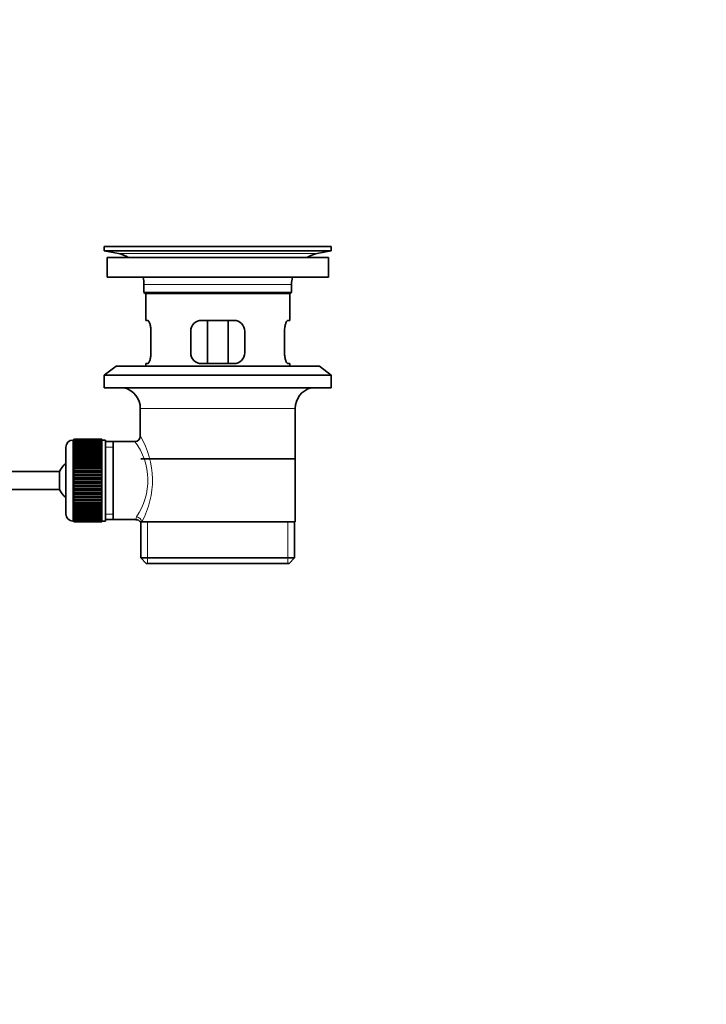
# Model space of a CAD drawing. Units: millimetres. Extents: x 0 to 1487, y 0 to 1758.
# Drawn here: x 1297 to 1487, y 737 to 1010 of the extents above; entities that cross this region are included whole.
import ezdxf
from ezdxf import colors
from ezdxf.entities.mleader import LeaderData, LeaderLine
from ezdxf.math import Vec2, Vec3

# ---------------------------------------------------------------- set-up
doc = ezdxf.new("R2010")
doc.units = ezdxf.units.MM
doc.layers.add('DV4_Défaut', color=7, linetype='Continuous')
doc.layers.add('Défaut', color=7, linetype='Continuous')

# ---------------------------------------------------------------- blocks, each defined once
blk = doc.blocks.new('_DOT')
at = {"color": 0}
blk.add_line((0, 0), (-1, 0), dxfattribs=at)
at = {"color": 0, "const_width": 0.333}
blk.add_lwpolyline([(-0.1665, 0, 1), (0.1665, 0, 1)], format="xyb", close=True, dxfattribs=at)
blk = doc.blocks.new('SE3')
at = {"layer": 'DV4_Défaut', "color": 7, "linetype": 'Continuous', "lineweight": 35}
for p, q in [((1320.1, 947.24), (1383.1, 947.24)), ((1320.1, 947.24), (1320.1, 946.04)), ((1348.98, 947.24), (1348.98, 947.25)), ((1349.98, 947.28), (1349.98, 947.24)), ((1383.1, 946.04), (1383.1, 947.24)), ((1320.1, 946.04), (1383.1, 946.04)), ((1320.1, 946.04), (1324, 945.31)), ((1320.85, 944.24), (1382.35, 944.24)), ((1320.85, 944.24), (1320.85, 938.74)), ((1379.21, 945.31), (1383.1, 946.04)), ((1382.35, 938.74), (1382.35, 944.24)), ((1320.85, 938.74), (1382.35, 938.74)), ((1331.1, 936.74), (1331.1, 934.54)), ((1372.1, 934.54), (1372.1, 936.74)), ((1331.1, 934.54), (1372.1, 934.54)), ((1331.1, 934.54), (1331.4, 934.24)), ((1331.4, 934.24), (1371.8, 934.24)), ((1331.6, 934.24), (1331.6, 926.74)), ((1371.6, 926.74), (1371.6, 934.24)), ((1371.8, 934.24), (1372.1, 934.54)), ((1332.12, 926.74), (1331.6, 926.74)), ((1356.1, 926.74), (1347.1, 926.74)), ((1348.75, 914.74), (1348.75, 926.74)), ((1354.46, 926.74), (1354.46, 914.74)), ((1371.09, 926.74), (1371.6, 926.74)), ((1333.06, 917.74), (1333.06, 923.74)), ((1344.1, 923.74), (1344.1, 917.74)), ((1359.1, 917.74), (1359.1, 923.74)), ((1370.15, 923.74), (1370.15, 917.74)), ((1323.35, 914.04), (1320.1, 911.54)), ((1323.35, 914.04), (1379.85, 914.04)), ((1332.12, 914.74), (1331.6, 914.74)), ((1331.6, 914.74), (1331.6, 914.04)), ((1347.1, 914.74), (1356.1, 914.74)), ((1371.09, 914.74), (1371.6, 914.74)), ((1371.6, 914.04), (1371.6, 914.74)), ((1383.1, 911.54), (1379.85, 914.04)), ((1320.1, 911.54), (1383.1, 911.54)), ((1320.1, 911.54), (1320.1, 908.04)), ((1383.1, 908.04), (1383.1, 911.54)), ((1320.1, 908.04), (1383.1, 908.04)), ((1330.1, 902.24), (1330.1, 894.56)), ((1373.1, 870.74), (1373.1, 902.24)), ((1311.6, 893.49), (1311.4, 893.49)), ((1319.4, 893.74), (1311.6, 893.74)), ((1311.6, 893.72), (1311.6, 893.74)), ((1311.6, 893.67), (1311.6, 893.72)), ((1311.6, 893.72), (1319.4, 893.72)), ((1319.4, 893.67), (1311.6, 893.67)), ((1311.6, 893.6), (1311.6, 893.67)), ((1311.6, 893.52), (1311.6, 893.6)), ((1311.6, 893.6), (1319.4, 893.6)), ((1319.4, 893.52), (1311.6, 893.52)), ((1311.6, 893.39), (1311.6, 893.52)), ((1311.6, 893.27), (1311.6, 893.39)), ((1311.6, 893.39), (1319.4, 893.39)), ((1319.4, 893.27), (1311.6, 893.27)), ((1311.6, 893.09), (1311.6, 893.27)), ((1311.6, 892.93), (1311.6, 893.09)), ((1311.6, 893.09), (1319.4, 893.09)), ((1319.4, 892.93), (1311.6, 892.93)), ((1311.6, 892.7), (1311.6, 892.93)), ((1311.6, 892.5), (1311.6, 892.7)), ((1311.6, 892.7), (1319.4, 892.7)), ((1319.4, 892.5), (1311.6, 892.5)), ((1311.6, 892.23), (1311.6, 892.5)), ((1311.6, 892), (1311.6, 892.23)), ((1311.6, 892.23), (1319.4, 892.23)), ((1319.4, 892), (1311.6, 892)), ((1311.6, 891.68), (1311.6, 892)), ((1319.4, 893.72), (1319.4, 893.74)), ((1319.4, 893.72), (1319.4, 893.67)), ((1319.4, 893.6), (1319.4, 893.67)), ((1319.4, 893.6), (1319.4, 893.52)), ((1319.4, 893.39), (1319.4, 893.52)), ((1320.4, 893.49), (1319.4, 893.49)), ((1319.4, 893.39), (1319.4, 893.27)), ((1319.4, 893.09), (1319.4, 893.27)), ((1319.4, 893.09), (1319.4, 892.93)), ((1319.4, 892.7), (1319.4, 892.93)), ((1319.4, 892.7), (1319.4, 892.5)), ((1319.4, 892.23), (1319.4, 892.5)), ((1319.4, 892.23), (1319.4, 892)), ((1319.4, 891.68), (1319.4, 892)), ((1320.4, 893.49), (1320.4, 870.99)), ((1322.6, 893.09), (1320.4, 893.09)), ((1328.62, 893.09), (1322.6, 893.09)), ((1322.6, 871.39), (1322.6, 893.09)), ((1309.4, 891.49), (1309.4, 872.99)), ((1311.6, 891.41), (1311.6, 891.68)), ((1311.6, 891.68), (1319.4, 891.68)), ((1319.4, 891.41), (1311.6, 891.41)), ((1311.6, 891.06), (1311.6, 891.41)), ((1311.6, 890.75), (1311.6, 891.06)), ((1311.6, 891.06), (1319.4, 891.06)), ((1319.4, 890.75), (1311.6, 890.75)), ((1311.6, 890.36), (1311.6, 890.75)), ((1311.6, 890.02), (1311.6, 890.36)), ((1311.6, 890.36), (1319.4, 890.36)), ((1319.4, 890.02), (1311.6, 890.02)), ((1311.6, 889.59), (1311.6, 890.02)), ((1311.6, 889.26), (1311.6, 889.59)), ((1311.6, 889.59), (1319.4, 889.59)), ((1311.6, 889.26), (1319.4, 889.26)), ((1311.6, 889.23), (1311.6, 889.26)), ((1319.4, 889.23), (1311.6, 889.23)), ((1311.6, 888.77), (1311.6, 889.23)), ((1319.4, 891.68), (1319.4, 891.41)), ((1319.4, 891.06), (1319.4, 891.41)), ((1319.4, 891.06), (1319.4, 890.75)), ((1319.4, 890.36), (1319.4, 890.75)), ((1319.4, 890.36), (1319.4, 890.02)), ((1319.4, 889.59), (1319.4, 890.02)), ((1319.4, 889.59), (1319.4, 889.26)), ((1319.4, 889.26), (1319.4, 889.23)), ((1319.4, 888.77), (1319.4, 889.23)), ((1311.6, 888.44), (1311.6, 888.77)), ((1311.6, 888.77), (1319.4, 888.77)), ((1311.6, 888.44), (1319.4, 888.44)), ((1311.6, 888.38), (1311.6, 888.44)), ((1319.4, 888.38), (1311.6, 888.38)), ((1311.6, 887.9), (1311.6, 888.38)), ((1311.6, 887.58), (1311.6, 887.9)), ((1311.6, 887.9), (1319.4, 887.9)), ((1311.6, 887.58), (1319.4, 887.58)), ((1311.6, 887.49), (1311.6, 887.58)), ((1319.4, 887.49), (1311.6, 887.49)), ((1311.6, 886.98), (1311.6, 887.49)), ((1311.6, 886.67), (1311.6, 886.98)), ((1311.6, 886.98), (1319.4, 886.98)), ((1311.6, 886.67), (1319.4, 886.67)), ((1311.6, 886.55), (1311.6, 886.67)), ((1319.4, 886.55), (1311.6, 886.55)), ((1311.6, 886.02), (1311.6, 886.55)), ((1319.4, 888.77), (1319.4, 888.44)), ((1319.4, 888.44), (1319.4, 888.38)), ((1319.4, 887.9), (1319.4, 888.38)), ((1319.4, 887.9), (1319.4, 887.58)), ((1319.4, 887.58), (1319.4, 887.49)), ((1319.4, 886.98), (1319.4, 887.49)), ((1319.4, 886.98), (1319.4, 886.67)), ((1319.4, 886.67), (1319.4, 886.55)), ((1319.4, 886.02), (1319.4, 886.55)), ((1330.25, 888.24), (1372.95, 888.24)), ((1307.65, 884.74), (1139.75, 884.74)), ((1307.65, 879.74), (1307.65, 884.74)), ((1311.6, 885.72), (1311.6, 886.02)), ((1311.6, 886.02), (1319.4, 886.02)), ((1311.6, 885.72), (1319.4, 885.72)), ((1311.6, 885.58), (1311.6, 885.72)), ((1319.4, 885.58), (1311.6, 885.58)), ((1311.6, 885.03), (1311.6, 885.58)), ((1311.6, 884.75), (1311.6, 885.03)), ((1311.6, 885.03), (1319.4, 885.03)), ((1311.6, 884.75), (1319.4, 884.75)), ((1311.6, 884.58), (1311.6, 884.75)), ((1319.4, 884.58), (1311.6, 884.58)), ((1311.6, 884.02), (1311.6, 884.58)), ((1311.6, 883.75), (1311.6, 884.02)), ((1311.6, 884.02), (1319.4, 884.02)), ((1311.6, 883.75), (1319.4, 883.75)), ((1311.6, 883.56), (1311.6, 883.75)), ((1319.4, 883.56), (1311.6, 883.56)), ((1311.6, 882.99), (1311.6, 883.56)), ((1319.4, 886.02), (1319.4, 885.72)), ((1319.4, 885.72), (1319.4, 885.58)), ((1319.4, 885.03), (1319.4, 885.58)), ((1319.4, 885.03), (1319.4, 884.75)), ((1319.4, 884.75), (1319.4, 884.58)), ((1319.4, 884.02), (1319.4, 884.58)), ((1319.4, 884.02), (1319.4, 883.75)), ((1319.4, 883.75), (1319.4, 883.56)), ((1319.4, 882.99), (1319.4, 883.56)), ((1311.6, 882.75), (1311.6, 882.99)), ((1311.6, 882.99), (1319.4, 882.99)), ((1311.6, 882.75), (1319.4, 882.75)), ((1311.6, 882.53), (1311.6, 882.75)), ((1319.4, 882.53), (1311.6, 882.53)), ((1311.6, 881.96), (1311.6, 882.53)), ((1311.6, 881.74), (1311.6, 881.96)), ((1311.6, 881.96), (1319.4, 881.96)), ((1311.6, 881.74), (1319.4, 881.74)), ((1311.6, 881.5), (1311.6, 881.74)), ((1319.4, 881.5), (1311.6, 881.5)), ((1311.6, 880.93), (1311.6, 881.5)), ((1311.6, 880.73), (1311.6, 880.93)), ((1311.6, 880.93), (1319.4, 880.93)), ((1319.4, 882.99), (1319.4, 882.75)), ((1319.4, 882.75), (1319.4, 882.53)), ((1319.4, 881.96), (1319.4, 882.53)), ((1319.4, 881.96), (1319.4, 881.74)), ((1319.4, 881.74), (1319.4, 881.5)), ((1319.4, 880.93), (1319.4, 881.5)), ((1319.4, 880.93), (1319.4, 880.73)), ((1139.75, 879.74), (1307.65, 879.74)), ((1311.6, 880.73), (1319.4, 880.73)), ((1311.6, 880.47), (1311.6, 880.73)), ((1319.4, 880.47), (1311.6, 880.47)), ((1311.6, 879.91), (1311.6, 880.47)), ((1311.6, 879.74), (1311.6, 879.91)), ((1311.6, 879.91), (1319.4, 879.91)), ((1311.6, 879.74), (1319.4, 879.74)), ((1311.6, 879.46), (1311.6, 879.74)), ((1319.4, 879.46), (1311.6, 879.46)), ((1311.6, 878.91), (1311.6, 879.46)), ((1311.6, 878.77), (1311.6, 878.91)), ((1311.6, 878.91), (1319.4, 878.91)), ((1311.6, 878.77), (1319.4, 878.77)), ((1311.6, 878.47), (1311.6, 878.77)), ((1319.4, 878.47), (1311.6, 878.47)), ((1311.6, 877.94), (1311.6, 878.47)), ((1319.4, 880.73), (1319.4, 880.47)), ((1319.4, 879.91), (1319.4, 880.47)), ((1319.4, 879.91), (1319.4, 879.74)), ((1319.4, 879.74), (1319.4, 879.46)), ((1319.4, 878.91), (1319.4, 879.46)), ((1319.4, 878.91), (1319.4, 878.77)), ((1319.4, 878.77), (1319.4, 878.47)), ((1319.4, 877.94), (1319.4, 878.47)), ((1311.6, 877.82), (1311.6, 877.94)), ((1311.6, 877.94), (1319.4, 877.94)), ((1311.6, 877.82), (1319.4, 877.82)), ((1311.6, 877.51), (1311.6, 877.82)), ((1319.4, 877.51), (1311.6, 877.51)), ((1311.6, 877), (1311.6, 877.51)), ((1311.6, 876.91), (1311.6, 877)), ((1311.6, 877), (1319.4, 877)), ((1311.6, 876.91), (1319.4, 876.91)), ((1311.6, 876.59), (1311.6, 876.91)), ((1319.4, 876.59), (1311.6, 876.59)), ((1311.6, 876.1), (1311.6, 876.59)), ((1311.6, 876.05), (1311.6, 876.1)), ((1311.6, 876.1), (1319.4, 876.1)), ((1311.6, 876.05), (1319.4, 876.05)), ((1311.6, 875.72), (1311.6, 876.05)), ((1319.4, 875.72), (1311.6, 875.72)), ((1311.6, 875.26), (1311.6, 875.72)), ((1319.4, 877.94), (1319.4, 877.82)), ((1319.4, 877.82), (1319.4, 877.51)), ((1319.4, 877), (1319.4, 877.51)), ((1319.4, 877), (1319.4, 876.91)), ((1319.4, 876.91), (1319.4, 876.59)), ((1319.4, 876.1), (1319.4, 876.59)), ((1319.4, 876.1), (1319.4, 876.05)), ((1319.4, 876.05), (1319.4, 875.72)), ((1319.4, 875.26), (1319.4, 875.72)), ((1311.6, 875.23), (1311.6, 875.26)), ((1311.6, 875.26), (1319.4, 875.26)), ((1311.6, 875.23), (1319.4, 875.23)), ((1311.6, 874.89), (1311.6, 875.23)), ((1319.4, 874.89), (1311.6, 874.89)), ((1311.6, 874.47), (1311.6, 874.89)), ((1311.6, 874.47), (1319.4, 874.47)), ((1311.6, 874.13), (1311.6, 874.47)), ((1319.4, 874.13), (1311.6, 874.13)), ((1311.6, 873.74), (1311.6, 874.13)), ((1311.6, 873.74), (1319.4, 873.74)), ((1311.6, 873.43), (1311.6, 873.74)), ((1319.4, 873.43), (1311.6, 873.43)), ((1311.6, 873.08), (1311.6, 873.43)), ((1311.6, 873.08), (1319.4, 873.08)), ((1311.6, 872.81), (1311.6, 873.08)), ((1319.4, 872.81), (1311.6, 872.81)), ((1311.6, 872.49), (1311.6, 872.81)), ((1319.4, 875.26), (1319.4, 875.23)), ((1319.4, 875.23), (1319.4, 874.89)), ((1319.4, 874.47), (1319.4, 874.89)), ((1319.4, 874.47), (1319.4, 874.13)), ((1319.4, 873.74), (1319.4, 874.13)), ((1319.4, 873.74), (1319.4, 873.43)), ((1319.4, 873.08), (1319.4, 873.43)), ((1319.4, 873.08), (1319.4, 872.81)), ((1319.4, 872.49), (1319.4, 872.81)), ((1311.4, 870.99), (1311.6, 870.99)), ((1311.6, 872.49), (1319.4, 872.49)), ((1311.6, 872.26), (1311.6, 872.49)), ((1319.4, 872.26), (1311.6, 872.26)), ((1311.6, 871.99), (1311.6, 872.26)), ((1311.6, 871.99), (1319.4, 871.99)), ((1311.6, 871.78), (1311.6, 871.99)), ((1319.4, 871.78), (1311.6, 871.78)), ((1311.6, 871.56), (1311.6, 871.78)), ((1311.6, 871.56), (1319.4, 871.56)), ((1311.6, 871.4), (1311.6, 871.56)), ((1319.4, 871.4), (1311.6, 871.4)), ((1311.6, 871.22), (1311.6, 871.4)), ((1311.6, 871.22), (1319.4, 871.22)), ((1311.6, 871.1), (1311.6, 871.22)), ((1319.4, 871.1), (1311.6, 871.1)), ((1311.6, 870.97), (1311.6, 871.1)), ((1311.6, 870.97), (1319.4, 870.97)), ((1311.6, 870.89), (1311.6, 870.97)), ((1319.4, 870.89), (1311.6, 870.89)), ((1311.6, 870.81), (1311.6, 870.89)), ((1311.6, 870.81), (1319.4, 870.81)), ((1311.6, 870.77), (1311.6, 870.81)), ((1319.4, 870.77), (1311.6, 870.77)), ((1311.6, 870.75), (1311.6, 870.77)), ((1311.6, 870.75), (1319.4, 870.75)), ((1319.4, 872.49), (1319.4, 872.26)), ((1319.4, 871.99), (1319.4, 872.26)), ((1319.4, 871.99), (1319.4, 871.78)), ((1319.4, 871.56), (1319.4, 871.78)), ((1319.4, 871.56), (1319.4, 871.4)), ((1319.4, 871.22), (1319.4, 871.4)), ((1319.4, 871.22), (1319.4, 871.1)), ((1319.4, 870.97), (1319.4, 871.1)), ((1319.4, 870.99), (1320.4, 870.99)), ((1319.4, 870.97), (1319.4, 870.89)), ((1319.4, 870.81), (1319.4, 870.89)), ((1319.4, 870.81), (1319.4, 870.77)), ((1319.4, 870.75), (1319.4, 870.77)), ((1320.4, 871.39), (1322.6, 871.39)), ((1322.6, 871.39), (1328.87, 871.39)), ((1330.11, 870.74), (1330.52, 870.74)), ((1330.25, 870.74), (1330.25, 860.74)), ((1373.1, 870.74), (1330.52, 870.74)), ((1372.95, 860.74), (1372.95, 870.74)), ((1372.95, 860.74), (1330.25, 860.74)), ((1330.25, 860.74), (1331.75, 859.24)), ((1331.75, 859.24), (1371.45, 859.24)), ((1371.45, 859.24), (1372.95, 860.74))]:
    blk.add_line(p, q, dxfattribs=at)
at = {"layer": 'DV4_Défaut', "color": 7, "linetype": 'Continuous', "lineweight": 18}
for p, q in [((1353.98, 947.24), (1353.98, 947.25)), ((1324, 945.31), (1379.21, 945.31)), ((1331.1, 936.74), (1372.1, 936.74)), ((1330.1, 902.24), (1373.1, 902.24)), ((1311.4, 870.99), (1311.4, 893.49)), ((1320.4, 891.56), (1322.6, 891.56)), ((1320.4, 872.93), (1322.6, 872.93)), ((1332.13, 859.24), (1332.13, 870.74)), ((1371.08, 859.24), (1371.08, 870.74))]:
    blk.add_line(p, q, dxfattribs=at)
at = {"layer": 'DV4_Défaut', "color": 7, "linetype": 'Continuous', "lineweight": 35}
for centre, radius, start, end in [((1351.6, 870.88), 76.41, 91.2181, 91.9682), ((1351.6, 870.88), 76.41, 88.2183, 91.2182), ((1322.39, 936.74), 8.72, 59.3385, 79.3603), ((1380.82, 936.74), 8.72, 100.6397, 120.6615), ((1322.39, 936.74), 8.72, 0, 13.2609), ((1380.82, 936.74), 8.72, 166.7391, 180), ((1347.1, 923.74), 3, 90, 180), ((1356.1, 923.74), 3, 0, 90), ((1347.1, 917.74), 3, 180, 270), ((1356.1, 917.74), 3, 270, 0), ((1324.1, 902.24), 6, 0, 75.1649), ((1379.1, 902.24), 6, 104.8351, 180), ((1328.61, 894.58), 1.48, 270.1304, 359.5762), ((1311.4, 891.49), 2, 90, 180), ((1313.1, 882.24), 6, 128.0731, 155.3757), ((1313.1, 882.24), 6, 204.6243, 231.9269), ((1311.4, 872.99), 2, 180, 270), ((1328.93, 869.98), 1.4, 31.6309, 92.8704)]:
    blk.add_arc(centre, radius, start, end, dxfattribs=at)
at = {"layer": 'DV4_Défaut', "color": 7, "linetype": 'Continuous', "lineweight": 18}
for centre, radius, start, end in [((1309.25, 882.3), 24.21, 331.4843, 30.5142), ((1314.14, 882.31), 18.04, 325.7152, 36.7182), ((1330.01, 871.51), 1.14, 146.7424, 186.0182)]:
    blk.add_arc(centre, radius, start, end, dxfattribs=at)
blk.add_ellipse((1329.05, 870.74), major_axis=(1.34, -0.68), ratio=0.915492, start_param=0.508148, end_param=2.007514, dxfattribs=at)
at = {"layer": 'DV4_Défaut', "color": 7, "linetype": 'Continuous', "lineweight": 35}
for points in [[(1333.06, 923.74), (1333.06, 923.95), (1333.06, 924.15), (1333.02, 924.54), (1333, 924.73), (1332.94, 925.1), (1332.9, 925.27), (1332.82, 925.59), (1332.78, 925.75), (1332.68, 926.02), (1332.63, 926.14), (1332.52, 926.36), (1332.47, 926.45), (1332.36, 926.59), (1332.31, 926.65), (1332.21, 926.72), (1332.16, 926.74), (1332.12, 926.74)], [(1371.09, 926.74), (1371.05, 926.74), (1371, 926.72), (1370.9, 926.65), (1370.85, 926.59), (1370.74, 926.45), (1370.69, 926.36), (1370.58, 926.14), (1370.53, 926.02), (1370.43, 925.75), (1370.39, 925.6), (1370.31, 925.27), (1370.27, 925.1), (1370.21, 924.73), (1370.19, 924.54), (1370.15, 924.15), (1370.15, 923.95), (1370.15, 923.74)], [(1332.12, 914.74), (1332.16, 914.74), (1332.21, 914.76), (1332.31, 914.84), (1332.36, 914.89), (1332.47, 915.04), (1332.52, 915.13), (1332.63, 915.35), (1332.68, 915.47), (1332.78, 915.74), (1332.82, 915.89), (1332.9, 916.22), (1332.94, 916.39), (1333, 916.76), (1333.02, 916.94), (1333.06, 917.34), (1333.06, 917.54), (1333.06, 917.74)], [(1370.15, 917.74), (1370.15, 917.54), (1370.15, 917.34), (1370.19, 916.95), (1370.21, 916.76), (1370.27, 916.39), (1370.31, 916.22), (1370.39, 915.89), (1370.43, 915.74), (1370.53, 915.47), (1370.58, 915.35), (1370.69, 915.13), (1370.74, 915.04), (1370.85, 914.9), (1370.9, 914.84), (1371, 914.76), (1371.05, 914.74), (1371.09, 914.74)]]:
    blk.add_open_spline(points, degree=3, knots=[0, 0, 0, 0, 0.125, 0.125, 0.25, 0.25, 0.375, 0.375, 0.5, 0.5, 0.625, 0.625, 0.75, 0.75, 0.875, 0.875, 1, 1, 1, 1], dxfattribs=at)

msp = doc.modelspace()

# ---------------------------------------------------------------- block references
at = {"layer": 'Défaut'}
msp.add_blockref('SE3', (0, 0), dxfattribs=at)

# ---------------------------------------------------------------- leaders
at = {"layer": 'Défaut', "color": 7, "linetype": 'Continuous', "lineweight": 18}
ml = msp.add_multileader_mtext('Standard', dxfattribs=at)
ml.set_content('{\\pxsm0.9;\\fSolid Edge ISO|b1||i0||c0|p34;\\W1.;27/11/2013\\P}', color=256)
ml.set_leader_properties()
ml.set_arrow_properties(name='DOT')
ml.build(insert=Vec2(0, 0))
ml.multileader.update_dxf_attribs({"leader_type": 0, "dogleg_length": 0, "arrow_head_size": 12})
ctx = ml.context
ctx.base_point, ctx.char_height, ctx.arrow_head_size, ctx.landing_gap_size = Vec3(1390.41, 1750.71), 12, 12, 4.2
notes = []
notes.append((ctx, [(0, (0, 0, 0), (0, 0), (1, 0), 1, [])]))
ctx.mtext.insert = Vec3(1392.41, 1756.83)
for ctx, leaders in notes:
    for number, flags, end, landing, length, lines in leaders:
        leader = LeaderData()
        leader.index, (leader.has_last_leader_line, leader.has_dogleg_vector, leader.attachment_direction) = number, flags
        leader.last_leader_point, leader.dogleg_vector, leader.dogleg_length = Vec3(end), Vec3(landing), length
        for number, points, colour, breaks in lines:
            line = LeaderLine()
            line.index, line.vertices, line.color, line.breaks = number, Vec3.list(points), colors.encode_raw_color(colour), breaks
            leader.lines.append(line)
        ctx.leaders.append(leader)

doc.saveas('drawing.dxf')
